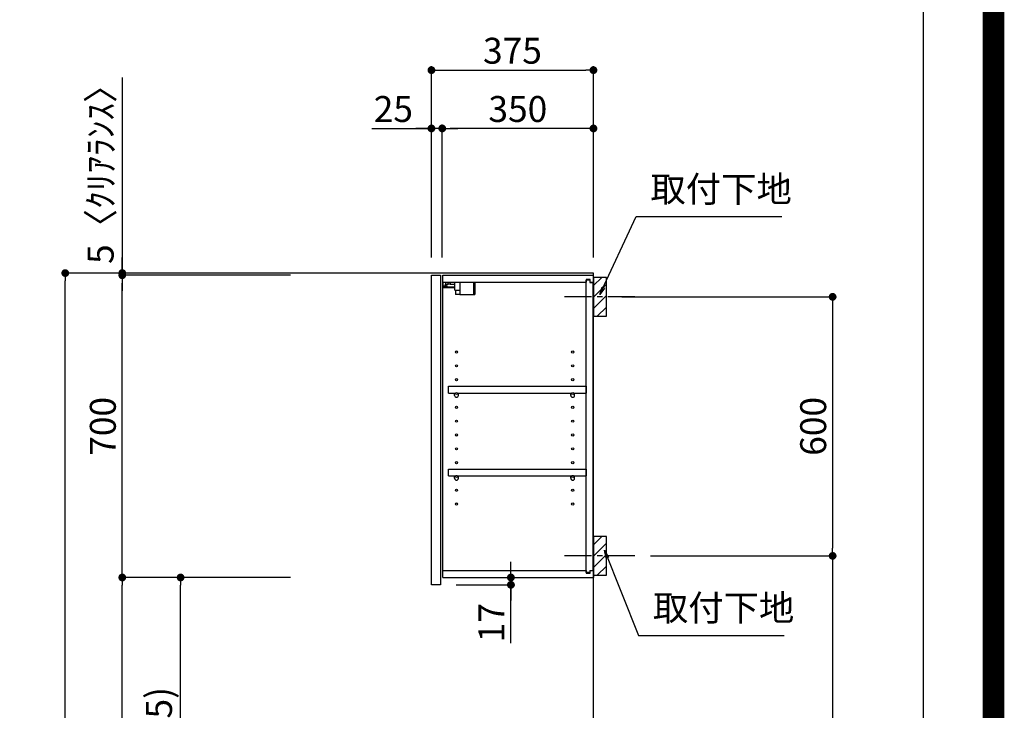
# Model space of a CAD drawing. Extents: x 83844 to 110317, y -11033 to -2163.
# Drawn here: x 108038 to 110317, y -7570 to -5970 of the extents above; entities that cross this region are included whole.
import ezdxf

# ---------------------------------------------------------------- set-up
doc = ezdxf.new("R2010")
doc.units = 0
doc.header["$LTSCALE"] = 50
doc.header["$MEASUREMENT"] = 0
doc.linetypes.add('CENTER', pattern=[2, 1.25, -0.25, 0.25, -0.25])
doc.layers.get('0').update_dxf_attribs({"linetype": 'CONTINUOUS'})
doc.layers.get('DEFPOINTS').update_dxf_attribs({"color": 146, "linetype": 'CONTINUOUS'})
for name, color, linetype in [('111-壁仕上', 3, 'CONTINUOUS'), ('122-扉', 6, 'CONTINUOUS'), ('130-穴加工', 9, 'CONTINUOUS'), ('141-パーツ', 31, 'CONTINUOUS'), ('150-機器', 8, 'CONTINUOUS'), ('160-文字', 254, 'CONTINUOUS'), ('166-寸法B', 11, 'CONTINUOUS'), ('180-補助', 161, 'CONTINUOUS'), ('190-図面外枠', 5, 'CONTINUOUS')]:
    doc.layers.add(name, color=color, linetype=linetype)
doc.styles.add('KH001', font='txt')
doc.dimstyles.new('KH1xx030', dxfattribs={"dimscale": 30, "dimtxt": 2, "dimasz": 0.6, "dimexe": 0.3, "dimexo": 1.2, "dimgap": 0.5, "dimtad": 3, "dimdec": 1, "dimdsep": 46, "dimlunit": 6, "dimtxsty": 'KH001', "dimblk": 'DOT', "dimcen": 1, "dimdle": 1, "dimclrd": 256, "dimclre": 256, "dimclrt": 256, "dimadec": 0, "dimazin": 0, "dimtfac": 1, "dimtdec": 1, "dimtix": 1, "dimtmove": 2, "dimatfit": 3, "dimldrblk": 'CLOSEDBLANK', "dimfxl": 1, "dimtolj": 1, "dimtzin": 0, "dimlwd": -1, "dimlwe": -1, "dimarcsym": 0})

# ---------------------------------------------------------------- blocks, each defined once
blk = doc.blocks.new('A$C5D946DDC')
at = {"layer": '190-図面外枠'}
blk.add_line((20519, 14349.3), (20519, 350.7), dxfattribs=at)
at = {"layer": 'DEFPOINTS'}
blk.add_lwpolyline([(0, 0), (20790, 0), (20790, 14700), (0, 14700)], close=True, dxfattribs=at)
blk = doc.blocks.new('_Dot')
at = {"color": 0, "linetype": 'ByBlock', "lineweight": -2}
blk.add_line((-0.5, 0), (-1, 0), dxfattribs=at)
at = {"color": 0, "linetype": 'ByBlock', "const_width": 0.5}
blk.add_lwpolyline([(-0.25, 0, 1), (0.25, 0, 1)], format="xyb", close=True, dxfattribs=at)
blk = doc.blocks.new('*D146')
at = {"layer": '166-寸法B', "transparency": 16777216}
for p, q in [((108664.4, -6557), (108134.3, -6557)), ((108143.3, -8939), (108143.3, -6575)), ((108680.4, -8957), (108134.3, -8957))]:
    blk.add_line(p, q, dxfattribs=at)
at = {"layer": 'DEFPOINTS', "color": 0, "transparency": 16777216}
for p in [(108143.3, -6557), (108700.4, -6557), (108716.4, -8957)]:
    blk.add_point(p, dxfattribs=at)
at = {"layer": '166-寸法B', "transparency": 16777216, "xscale": 18, "yscale": 18, "zscale": 18}
for p, rotation in [((108143.3, -6557), 90), ((108143.3, -8957), 270)]:
    blk.add_blockref('_Dot', p, dxfattribs=dict(at, rotation=rotation))
at = {"layer": '166-寸法B', "transparency": 16777216, "insert": (108094.4, -7757), "char_height": 60, "attachment_point": 5, "rotation": 90, "style": 'KH001'}
blk.add_mtext('\\A1;2,400', dxfattribs=at)
blk = doc.blocks.new('_ClosedBlank')
at = {"color": 0, "linetype": 'ByBlock', "lineweight": -2}
for p, q in [((-1, 0.17), (0, 0)), ((-1, 0.17), (-1, -0.17)), ((0, 0), (-1, -0.17))]:
    blk.add_line(p, q, dxfattribs=at)
blk = doc.blocks.new('*D300')
at = {"layer": '166-寸法B', "transparency": 16777216}
for p, q in [((109431.9, -6612), (109928.5, -6612)), ((109919.5, -6630), (109919.5, -7194)), ((109497.7, -7212), (109928.5, -7212))]:
    blk.add_line(p, q, dxfattribs=at)
at = {"layer": 'DEFPOINTS', "color": 0, "transparency": 16777216}
for p in [(109395.9, -6612), (109461.7, -7212), (109919.5, -7212)]:
    blk.add_point(p, dxfattribs=at)
at = {"layer": '166-寸法B', "transparency": 16777216, "xscale": 18, "yscale": 18, "zscale": 18}
for p, rotation in [((109919.5, -6612), 90), ((109919.5, -7212), 270)]:
    blk.add_blockref('_Dot', p, dxfattribs=dict(at, rotation=rotation))
at = {"layer": '166-寸法B', "transparency": 16777216, "insert": (109874.5, -6912), "char_height": 60, "attachment_point": 5, "rotation": 90, "style": 'KH001'}
blk.add_mtext('\\A1;600', dxfattribs=at)
blk = doc.blocks.new('*D301')
at = {"layer": '166-寸法B', "transparency": 16777216}
for p, q in [((109497.7, -7212), (109928.5, -7212)), ((109919.5, -7230), (109919.5, -8939)), ((109416.9, -8957), (109928.5, -8957))]:
    blk.add_line(p, q, dxfattribs=at)
at = {"layer": 'DEFPOINTS', "color": 0, "transparency": 16777216}
for p in [(109461.7, -7212), (109380.9, -8957), (109919.5, -8957)]:
    blk.add_point(p, dxfattribs=at)
at = {"layer": '166-寸法B', "transparency": 16777216, "xscale": 18, "yscale": 18, "zscale": 18}
for p, rotation in [((109919.5, -7212), 90), ((109919.5, -8957), 270)]:
    blk.add_blockref('_Dot', p, dxfattribs=dict(at, rotation=rotation))
at = {"layer": '166-寸法B', "transparency": 16777216, "insert": (109870.7, -8084.5), "char_height": 60, "attachment_point": 5, "rotation": 90, "style": 'KH001'}
blk.add_mtext('\\A1;1,745', dxfattribs=at)
blk = doc.blocks.new('*D302')
at = {"layer": '166-寸法B', "transparency": 16777216}
for p, q in [((108990.9, -6521), (108990.9, -6078)), ((109365.9, -6521), (109365.9, -6078)), ((109008.9, -6087), (109347.9, -6087))]:
    blk.add_line(p, q, dxfattribs=at)
at = {"layer": 'DEFPOINTS', "color": 0, "transparency": 16777216}
for p in [(109365.9, -6087), (108990.9, -6557), (109365.9, -6557)]:
    blk.add_point(p, dxfattribs=at)
at = {"layer": '166-寸法B', "transparency": 16777216, "xscale": 18, "yscale": 18, "zscale": 18, "rotation": 180}
blk.add_blockref('_Dot', (108990.9, -6087), dxfattribs=at)
at = {"layer": '166-寸法B', "transparency": 16777216, "xscale": 18, "yscale": 18, "zscale": 18}
blk.add_blockref('_Dot', (109365.9, -6087), dxfattribs=at)
at = {"layer": '166-寸法B', "transparency": 16777216, "insert": (109178.4, -6042), "char_height": 60, "attachment_point": 5, "style": 'KH001'}
blk.add_mtext('\\A1;375', dxfattribs=at)
blk = doc.blocks.new('*D303')
at = {"layer": '166-寸法B', "linetype": 'ByBlock', "transparency": 16777216}
for p, q in [((109015.9, -6521), (109015.9, -6213)), ((109365.9, -6521), (109365.9, -6213)), ((109347.9, -6222), (109033.9, -6222))]:
    blk.add_line(p, q, dxfattribs=at)
at = {"layer": 'DEFPOINTS', "color": 0, "transparency": 16777216}
for p in [(109015.9, -6222), (109015.9, -6557), (109365.9, -6557)]:
    blk.add_point(p, dxfattribs=at)
at = {"layer": '166-寸法B', "transparency": 16777216, "xscale": 18, "yscale": 18, "zscale": 18, "rotation": 180}
blk.add_blockref('_Dot', (109015.9, -6222), dxfattribs=at)
at = {"layer": '166-寸法B', "transparency": 16777216, "xscale": 18, "yscale": 18, "zscale": 18}
blk.add_blockref('_Dot', (109365.9, -6222), dxfattribs=at)
at = {"layer": '166-寸法B', "transparency": 16777216, "insert": (109190.9, -6177), "char_height": 60, "attachment_point": 5, "style": 'KH001'}
blk.add_mtext('\\A1;350', dxfattribs=at)
blk = doc.blocks.new('*D304')
at = {"layer": '166-寸法B', "linetype": 'ByBlock', "transparency": 16777216}
for p, q in [((108990.9, -6521), (108990.9, -6213)), ((109015.9, -6521), (109015.9, -6213)), ((108852.8, -6222), (108990.9, -6222)), ((108972.9, -6222), (108954.9, -6222)), ((109015.9, -6222), (108990.9, -6222)), ((109015.9, -6222), (108990.9, -6222)), ((109033.9, -6222), (109051.9, -6222))]:
    blk.add_line(p, q, dxfattribs=at)
at = {"layer": 'DEFPOINTS', "color": 0, "transparency": 16777216}
for p in [(108990.9, -6222), (108990.9, -6557), (109015.9, -6557)]:
    blk.add_point(p, dxfattribs=at)
at = {"layer": '166-寸法B', "transparency": 16777216, "xscale": 18, "yscale": 18, "zscale": 18}
blk.add_blockref('_Dot', (108990.9, -6222), dxfattribs=at)
at = {"layer": '166-寸法B', "transparency": 16777216, "xscale": 18, "yscale": 18, "zscale": 18, "rotation": 180}
blk.add_blockref('_Dot', (109015.9, -6222), dxfattribs=at)
at = {"layer": '166-寸法B', "transparency": 16777216, "insert": (108902.7, -6177), "char_height": 60, "attachment_point": 5, "style": 'KH001'}
blk.add_mtext('\\A1;25', dxfattribs=at)
blk = doc.blocks.new('*D305')
at = {"layer": '166-寸法B', "transparency": 16777216}
for p, q in [((108664.4, -7262), (108401.3, -7262)), ((108410.3, -8079), (108410.3, -7280)), ((108679.9, -8097), (108401.3, -8097))]:
    blk.add_line(p, q, dxfattribs=at)
at = {"layer": 'DEFPOINTS', "color": 0, "transparency": 16777216}
for p in [(108410.3, -7262), (108700.4, -7262), (108715.9, -8097)]:
    blk.add_point(p, dxfattribs=at)
at = {"layer": '166-寸法B', "transparency": 16777216, "xscale": 18, "yscale": 18, "zscale": 18}
for p, rotation in [((108410.3, -7262), 90), ((108410.3, -8097), 270)]:
    blk.add_blockref('_Dot', p, dxfattribs=dict(at, rotation=rotation))
at = {"layer": '166-寸法B', "transparency": 16777216, "insert": (108360.3, -7679.5), "char_height": 60, "attachment_point": 5, "rotation": 90, "style": 'KH001'}
blk.add_mtext('\\A1;835(785)', dxfattribs=at)
blk = doc.blocks.new('*D306')
at = {"layer": '166-寸法B', "transparency": 16777216}
for p, q in [((108664.4, -6562), (108266.3, -6562)), ((108275.3, -7244), (108275.3, -6580)), ((108664.4, -7262), (108266.3, -7262))]:
    blk.add_line(p, q, dxfattribs=at)
at = {"layer": 'DEFPOINTS', "color": 0, "transparency": 16777216}
for p in [(108275.3, -6562), (108700.4, -6562), (108700.4, -7262)]:
    blk.add_point(p, dxfattribs=at)
at = {"layer": '166-寸法B', "transparency": 16777216, "xscale": 18, "yscale": 18, "zscale": 18}
for p, rotation in [((108275.3, -6562), 90), ((108275.3, -7262), 270)]:
    blk.add_blockref('_Dot', p, dxfattribs=dict(at, rotation=rotation))
at = {"layer": '166-寸法B', "transparency": 16777216, "insert": (108230.3, -6912), "char_height": 60, "attachment_point": 5, "rotation": 90, "style": 'KH001'}
blk.add_mtext('\\A1;700', dxfattribs=at)
blk = doc.blocks.new('*D307')
at = {"layer": '166-寸法B', "transparency": 16777216}
for p, q in [((108275.3, -6104.1), (108275.3, -6557)), ((108275.3, -6539), (108275.3, -6521)), ((108664.4, -6557), (108266.3, -6557)), ((108664.4, -6562), (108266.3, -6562)), ((108275.3, -6562), (108275.3, -6557)), ((108275.3, -6562), (108275.3, -6557)), ((108275.3, -6580), (108275.3, -6598))]:
    blk.add_line(p, q, dxfattribs=at)
at = {"layer": 'DEFPOINTS', "color": 0, "transparency": 16777216}
for p in [(108275.3, -6557), (108700.4, -6557), (108700.4, -6562)]:
    blk.add_point(p, dxfattribs=at)
at = {"layer": '166-寸法B', "transparency": 16777216, "xscale": 18, "yscale": 18, "zscale": 18}
for p, rotation in [((108275.3, -6557), 270), ((108275.3, -6562), 90)]:
    blk.add_blockref('_Dot', p, dxfattribs=dict(at, rotation=rotation))
at = {"layer": '166-寸法B', "transparency": 16777216, "insert": (108225.3, -6308.5), "char_height": 60, "attachment_point": 5, "rotation": 90, "style": 'KH001'}
blk.add_mtext('\\A1;5〈ｸﾘｱﾗﾝｽ〉', dxfattribs=at)
blk = doc.blocks.new('*D308')
at = {"layer": '166-寸法B', "transparency": 16777216}
for p, q in [((109174.8, -7244), (109174.8, -7226)), ((109052.9, -7262), (109183.8, -7262)), ((109174.8, -7279), (109174.8, -7262)), ((109174.8, -7279), (109174.8, -7262)), ((109047.9, -7279), (109183.8, -7279)), ((109174.8, -7414.4), (109174.8, -7279)), ((109174.8, -7297), (109174.8, -7315))]:
    blk.add_line(p, q, dxfattribs=at)
at = {"layer": 'DEFPOINTS', "color": 0, "transparency": 16777216}
for p in [(109016.9, -7262), (109174.8, -7262), (109011.9, -7279)]:
    blk.add_point(p, dxfattribs=at)
at = {"layer": '166-寸法B', "transparency": 16777216, "xscale": 18, "yscale": 18, "zscale": 18}
for p, rotation in [((109174.8, -7262), 270), ((109174.8, -7279), 90)]:
    blk.add_blockref('_Dot', p, dxfattribs=dict(at, rotation=rotation))
at = {"layer": '166-寸法B', "transparency": 16777216, "insert": (109129.8, -7366.8), "char_height": 60, "attachment_point": 5, "rotation": 90, "style": 'KH001'}
blk.add_mtext('\\A1;17', dxfattribs=at)
blk = doc.blocks.new('*D309')
at = {"layer": '166-寸法B', "transparency": 16777216}
for p, q in [((108664.4, -7262), (108266.3, -7262)), ((108275.3, -8939), (108275.3, -7280)), ((108680.4, -8957), (108266.3, -8957))]:
    blk.add_line(p, q, dxfattribs=at)
at = {"layer": 'DEFPOINTS', "color": 0, "transparency": 16777216}
for p in [(108275.3, -7262), (108700.4, -7262), (108716.4, -8957)]:
    blk.add_point(p, dxfattribs=at)
at = {"layer": '166-寸法B', "transparency": 16777216, "xscale": 18, "yscale": 18, "zscale": 18}
for p, rotation in [((108275.3, -7262), 90), ((108275.3, -8957), 270)]:
    blk.add_blockref('_Dot', p, dxfattribs=dict(at, rotation=rotation))
at = {"layer": '166-寸法B', "transparency": 16777216, "insert": (108226.5, -8109.5), "char_height": 60, "attachment_point": 5, "rotation": 90, "style": 'KH001'}
blk.add_mtext('\\A1;1,695', dxfattribs=at)
blk = doc.blocks.new('ｳｫｰﾙｷｬﾋﾞH700_D')
at = {"layer": '122-扉', "color": 253}
for p, q in [((-375, 0), (-354, 0)), ((-375, -717), (-375, 0)), ((-354, 0), (-354, -717)), ((-349, -16), (-349, 0)), ((-348.5, 0), (-349, 0)), ((-348.5, 0), (0, 0)), ((0, -16), (0, 0)), ((-349, -684), (-349, -16)), ((-349, -16), (-16.5, -16)), ((-7.4, -10), (-16.5, -10)), ((-16.5, -10), (-16.5, -16)), ((-8.5, -11.5), (-16.5, -11.5)), ((-16.5, -688.5), (-16.5, -11.5)), ((-8.5, -11.5), (-8.5, -16.5)), ((-8.5, -16.5), (-0.5, -16.5)), ((-7.4, -16), (-7.4, -10)), ((-7.4, -16), (0, -16)), ((-0.5, -683.5), (-0.5, -16.5)), ((-335.5, -272.8), (-335.5, -256.8)), ((-335.5, -256.8), (-17, -256.8)), ((-335.5, -272.8), (-321.5, -272.8)), ((-312.5, -272.8), (-52.5, -272.8)), ((-43.5, -272.8), (-17, -272.8)), ((-17, -256.8), (-17, -272.8)), ((-335.5, -464.8), (-335.5, -448.8)), ((-335.5, -448.8), (-17, -448.8)), ((-17, -448.8), (-17, -464.8)), ((-335.5, -464.8), (-321.5, -464.8)), ((-312.5, -464.8), (-52.5, -464.8)), ((-43.5, -464.8), (-17, -464.8)), ((-8.5, -683.5), (-8.5, -688.5)), ((-8.5, -683.5), (-0.5, -683.5)), ((-349, -700), (-349, -684)), ((-349, -684), (-16.5, -684)), ((-349, -700), (0, -700)), ((-16.5, -684), (-16.5, -690)), ((-8.5, -688.5), (-16.5, -688.5)), ((-16.5, -690), (-7.4, -690)), ((-7.4, -690), (-7.4, -684)), ((-7.4, -684), (0, -684)), ((0, -684), (0, -700)), ((-354, -717), (-375, -717))]:
    blk.add_line(p, q, dxfattribs=at)
at = {"layer": '130-穴加工', "linetype": 'Continuous'}
for centre in [(-317, -178), (-48, -178), (-317, -210), (-48, -210), (-317, -242), (-48, -242), (-317, -274), (-48, -274), (-317, -306), (-48, -306), (-317, -338), (-48, -338), (-317, -370), (-48, -370), (-317, -402), (-48, -402), (-317, -434), (-48, -434), (-317, -466), (-48, -466), (-317, -498), (-48, -498), (-317, -530), (-48, -530)]:
    blk.add_circle(centre, 2.5, dxfattribs=at)
at = {"layer": '141-パーツ'}
for p, q in [((-347.5, -25.5), (-347.5, -16)), ((-342.5, -16), (-342.5, -21)), ((-342.5, -21), (-336.5, -21)), ((-342.5, -23.5), (-342.5, -21)), ((-336.5, -21), (-336.5, -16)), ((-331.5, -21), (-336.5, -21)), ((-331.5, -16), (-331.5, -21)), ((-331.5, -21), (-320.5, -21)), ((-320.5, -34.5), (-320.5, -16)), ((-308.5, -34.5), (-308.5, -16)), ((-277.5, -16), (-277.5, -45)), ((-274.5, -16), (-274.5, -45)), ((-320.5, -28), (-348.5, -28)), ((-320.5, -29), (-348.5, -29)), ((-342.5, -25.5), (-347.5, -25.5)), ((-342.5, -23.5), (-342.5, -25.5)), ((-338, -25.5), (-342.5, -23.5)), ((-342.5, -25.5), (-338, -25.5)), ((-320.5, -34.5), (-308.5, -34.5)), ((-319.5, -34.5), (-319.5, -45)), ((-309.5, -45), (-319.5, -45)), ((-309.5, -34.5), (-309.5, -45)), ((-309.5, -45), (-277.5, -45)), ((-277.5, -45), (-274.5, -45))]:
    blk.add_line(p, q, dxfattribs=at)
at = {"layer": '141-パーツ', "linetype": 'Continuous'}
for p, q in [((-321.5, -278.3), (-321.5, -272.8)), ((-321.5, -272.8), (-318.9, -272.8)), ((-315.1, -272.8), (-312.5, -272.8)), ((-312.5, -278.3), (-312.5, -272.8)), ((-52.5, -278.3), (-52.5, -272.8)), ((-52.5, -272.8), (-49.9, -272.8)), ((-46.1, -272.8), (-43.5, -272.8)), ((-43.5, -278.3), (-43.5, -272.8)), ((-321.5, -470.3), (-321.5, -464.8)), ((-321.5, -464.8), (-318.9, -464.8)), ((-315.1, -464.8), (-312.5, -464.8)), ((-312.5, -470.3), (-312.5, -464.8)), ((-52.5, -470.3), (-52.5, -464.8)), ((-52.5, -464.8), (-49.9, -464.8)), ((-46.1, -464.8), (-43.5, -464.8)), ((-43.5, -470.3), (-43.5, -464.8))]:
    blk.add_line(p, q, dxfattribs=at)
for centre in [(-317, -274), (-48, -274), (-317, -466), (-48, -466)]:
    blk.add_circle(centre, 2.25, dxfattribs=at)
for centre, start, end in [((-317, -278.3), 180, 270), ((-317, -278.3), 270, 0), ((-48, -278.3), 180, 270), ((-48, -278.3), 270, 0), ((-317, -470.3), 180, 270), ((-317, -470.3), 270, 0), ((-48, -470.3), 180, 270), ((-48, -470.3), 270, 0)]:
    blk.add_arc(centre, 4.5, start, end, dxfattribs=at)

msp = doc.modelspace()

# ---------------------------------------------------------------- hatches: boundary and pattern name
at = {"layer": '180-補助'}
h = msp.add_hatch(dxfattribs=at)
h.set_pattern_fill('ANSI31', color=256, scale=150, style=0)
h.set_pattern_definition([(45, (-345374.62, -6754.192), (-13.25825215, 13.25825215), [])])
h.paths.add_polyline_path([(109365.91, -6656.95), (109395.91, -6656.95), (109395.91, -6566.95), (109365.91, -6566.95)])
h = msp.add_hatch(dxfattribs=at)
h.set_pattern_fill('ANSI31', color=256, scale=150, style=0)
h.set_pattern_definition([(45, (-345374.62, -7354.192), (-13.25825215, 13.25825215), [])])
h.paths.add_polyline_path([(109365.91, -7256.95), (109395.91, -7256.95), (109395.91, -7166.95), (109365.91, -7166.95)])

# ---------------------------------------------------------------- linework, layer by layer
at = {"layer": '111-壁仕上', "ltscale": 2}
msp.add_lwpolyline([(108553.34, -8956.95), (109365.91, -8956.95), (109365.91, -6556.95), (108553.34, -6556.95)], dxfattribs=at)
at = {"layer": '150-機器', "color": 253, "linetype": 'Continuous'}
for points in [[(109365.91, -6656.95), (109395.91, -6656.95), (109395.91, -6566.95), (109365.91, -6566.95)], [(109365.91, -7256.95), (109395.91, -7256.95), (109395.91, -7166.95), (109365.91, -7166.95)]]:
    msp.add_lwpolyline(points, close=True, dxfattribs=at)
at = {"layer": '180-補助', "linetype": 'CENTER'}
for p, q in [((109461.68, -6611.95), (109296.11, -6611.95)), ((109461.68, -7211.95), (109296.11, -7211.95))]:
    msp.add_line(p, q, dxfattribs=at)
at = {"layer": 'DEFPOINTS', "color": 1, "const_width": 50}
msp.add_lwpolyline([(97817.91, -11008.03), (110291.9, -11008.03), (110291.9, -2188.03), (97817.91, -2188.03)], close=True, dxfattribs=at)

# ---------------------------------------------------------------- block references
at = {"layer": '166-寸法B'}
msp.add_blockref('ｳｫｰﾙｷｬﾋﾞH700_D', (109365.91, -6561.95), dxfattribs=at)
at = {"layer": '190-図面外枠', "xscale": 0.6000000000058208, "yscale": 0.6000000000058208, "zscale": 0.6000000000058208}
msp.add_blockref('A$C5D946DDC', (97817.91, -11020), dxfattribs=at)

# ---------------------------------------------------------------- texts
at = {"layer": '160-文字', "char_height": 60, "attachment_point": 7, "style": 'KH001'}
for insert in [(109497.72, -6411.26), (109503.43, -7381.01)]:
    msp.add_mtext('取付下地', dxfattribs=dict(at, insert=insert))

# ---------------------------------------------------------------- dimensions: what is measured, and where the dimension line sits
at = {"layer": '166-寸法B'}
dim = msp.add_linear_dim(base=(109365.91, -6086.95), p1=(108990.91, -6556.95), p2=(109365.91, -6556.95), dimstyle='KH1xx030', dxfattribs=at)
dim.commit()
dim.dimension.update_dxf_attribs({"geometry": '*D302', "text_midpoint": (109178.41, -6041.95)})
dim = msp.add_linear_dim(base=(108275.33, -6556.95), p1=(108700.44, -6561.95), p2=(108700.44, -6556.95), angle=90, text='<>〈ｸﾘｱﾗﾝｽ〉', dimstyle='KH1xx030', override={"dimtmove": 1}, dxfattribs=at)
dim.commit()
dim.dimension.update_dxf_attribs({"geometry": '*D307', "text_midpoint": (108244.29, -6308.51), "dimtype": 128})
dim = msp.add_linear_dim(base=(108990.91, -6221.95), p1=(109015.91, -6556.95), p2=(108990.91, -6556.95), dimstyle='KH1xx030', override={"dimtmove": 1, "dimfxl": 0.5, "dimarcsym": 1}, dxfattribs=at)
dim.commit()
dim.dimension.update_dxf_attribs({"geometry": '*D304', "text_midpoint": (108902.71, -6222.27), "dimtype": 128})
dim = msp.add_linear_dim(base=(109015.91, -6221.95), p1=(109365.91, -6556.95), p2=(109015.91, -6556.95), dimstyle='KH1xx030', override={"dimfxl": 0.5, "dimarcsym": 1}, dxfattribs=at)
dim.commit()
dim.dimension.update_dxf_attribs({"geometry": '*D303', "text_midpoint": (109190.91, -6176.95)})
for base, p1, p2, picture, middle in [((108143.25, -6556.95), (108716.44, -8956.95), (108700.44, -6556.95), '*D146', (108094.44, -7756.95)), ((109919.54, -7211.95), (109395.91, -6611.95), (109461.68, -7211.95), '*D300', (109874.54, -6911.95)), ((109919.54, -8956.95), (109461.68, -7211.95), (109380.91, -8956.95), '*D301', (109870.73, -8084.45)), ((108275.33, -7261.95), (108716.44, -8956.95), (108700.44, -7261.95), '*D309', (108226.52, -8109.45))]:
    dim = msp.add_linear_dim(base=base, p1=p1, p2=p2, angle=90, dimstyle='KH1xx030', dxfattribs=at)
    dim.commit()
    dim.dimension.update_dxf_attribs({"geometry": picture, "text_midpoint": middle})
for base, p1, p2, override, picture, middle in [((108275.33, -6561.95), (108700.44, -7261.95), (108700.44, -6561.95), {"dimpost": ''}, '*D306', (108230.33, -6911.95)), ((108410.33, -7261.95), (108715.91, -8096.95), (108700.44, -7261.95), {"dimpost": '(785)'}, '*D305', (108360.3, -7679.45))]:
    dim = msp.add_linear_dim(base=base, p1=p1, p2=p2, angle=90, dimstyle='KH1xx030', override=override, dxfattribs=at)
    dim.commit()
    dim.dimension.update_dxf_attribs({"geometry": picture, "text_midpoint": middle})
dim = msp.add_linear_dim(base=(109174.82, -7261.95), p1=(109011.91, -7278.95), p2=(109016.91, -7261.95), angle=90, dimstyle='KH1xx030', override={"dimtmove": 1}, dxfattribs=at)
dim.commit()
dim.dimension.update_dxf_attribs({"geometry": '*D308', "text_midpoint": (109129.82, -7366.8), "dimtype": 128})

# ---------------------------------------------------------------- leaders
at = {"layer": '160-文字', "annotation_type": 0, "has_hookline": 1, "hookline_direction": 0, "text_width": 303.96}
for points in [[(109380.91, -6606.95), (109464.72, -6426.26), (109482.72, -6426.26)], [(109391.49, -7199.06), (109470.43, -7396.01), (109488.43, -7396.01)]]:
    msp.add_leader(points, dimstyle='KH1xx030', override={"dimgap": 0.5, "dimtad": 1}, dxfattribs=at)

doc.saveas('drawing.dxf')
